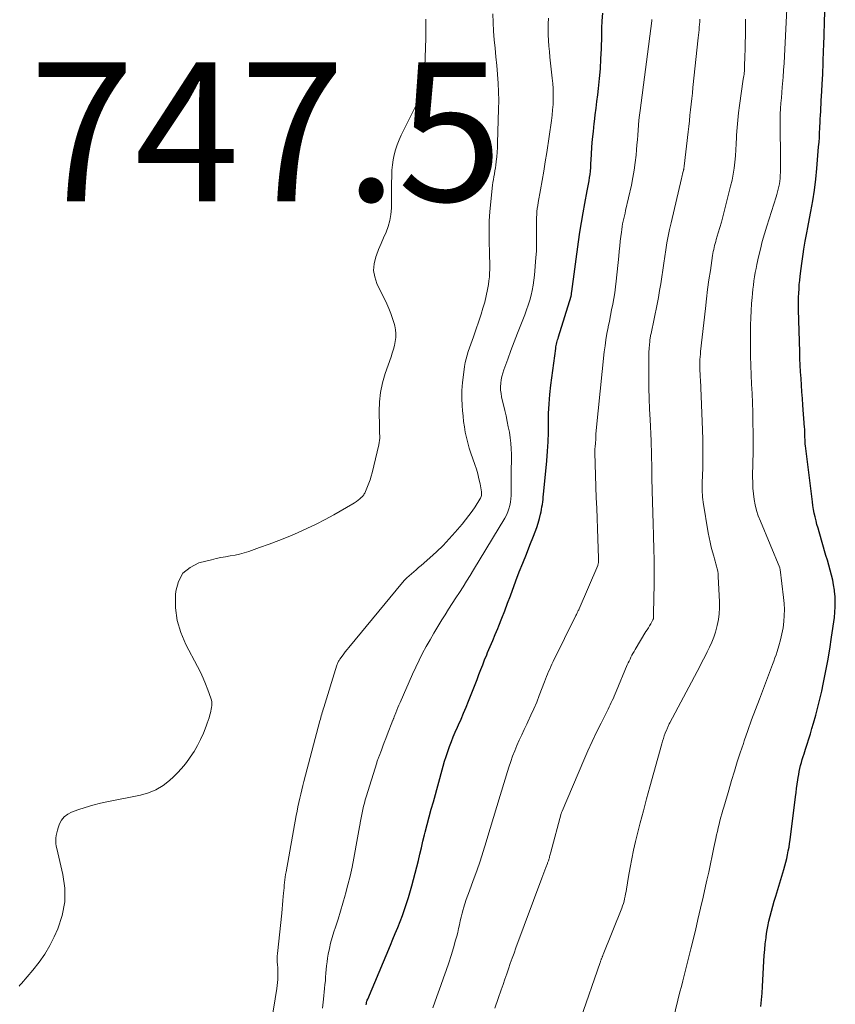
# Model space of a CAD drawing. Units: feet. Extents: x 2010000 to 2015014, y 580000 to 581242.
# Drawn here: x 2013960 to 2014078, y 580458 to 580600 of the extents above; entities that cross this region are included whole.
import ezdxf

# ---------------------------------------------------------------- set-up
doc = ezdxf.new("R2010")
doc.units = ezdxf.units.FT
doc.header["$LTSCALE"] = 100
doc.header["$MEASUREMENT"] = 0
for name, color, linetype, lineweight in [('CONTOUR INDEX', 32, 'Continuous', 25), ('CONTOUR INTERMEDIATE', 40, 'Continuous', 15), ('SPOT ELEVATION', 7, 'Continuous', 15)]:
    doc.layers.add(name, color=color, linetype=linetype, lineweight=lineweight)
doc.styles.add('slant', font='romans.shx', dxfattribs={"oblique": 14.999978})

msp = doc.modelspace()

# ---------------------------------------------------------------- linework, layer by layer
at = {"layer": 'CONTOUR INDEX', "flags": 128}
for points, elevation in [([(2014010.26, 580457.85), (2014010.29, 580458.01), (2014010.33, 580458.18), (2014010.37, 580458.34), (2014010.42, 580458.5), (2014010.48, 580458.66), (2014013.75, 580466.43), (2014014.11, 580467.28), (2014014.46, 580468.13), (2014014.8, 580468.98), (2014015.15, 580469.84), (2014015.48, 580470.7), (2014015.79, 580471.57), (2014016.07, 580472.44), (2014016.34, 580473.32), (2014016.82, 580474.96), (2014017.07, 580475.87), (2014017.32, 580476.78), (2014017.55, 580477.7), (2014017.78, 580478.62), (2014018, 580479.55), (2014018.22, 580480.47), (2014018.44, 580481.39), (2014018.67, 580482.31), (2014018.77, 580482.69), (2014019.05, 580483.79), (2014019.34, 580484.9), (2014019.64, 580486), (2014019.94, 580487.1), (2014021.35, 580492.2), (2014021.56, 580492.92), (2014021.78, 580493.63), (2014022.02, 580494.34), (2014022.27, 580495.05), (2014022.54, 580495.75), (2014022.81, 580496.44), (2014023.1, 580497.13), (2014023.4, 580497.82), (2014023.54, 580498.15), (2014023.92, 580499), (2014024.29, 580499.85), (2014024.64, 580500.7), (2014025, 580501.56), (2014025.39, 580502.54), (2014025.68, 580503.26), (2014025.96, 580503.97), (2014026.23, 580504.68), (2014026.49, 580505.4), (2014026.76, 580506.12), (2014027.04, 580506.83), (2014027.32, 580507.54), (2014027.62, 580508.25), (2014027.75, 580508.57), (2014028.12, 580509.44), (2014028.48, 580510.31), (2014028.85, 580511.18), (2014029.2, 580512.05), (2014029.36, 580512.45), (2014029.8, 580513.52), (2014030.22, 580514.6), (2014030.63, 580515.68), (2014031.04, 580516.76), (2014031.84, 580518.91), (2014032.32, 580520.2), (2014032.82, 580521.48), (2014033.33, 580522.76), (2014033.84, 580524.03), (2014034.38, 580525.33), (2014034.62, 580525.96), (2014034.84, 580526.59), (2014035.04, 580527.24), (2014035.21, 580527.89), (2014035.37, 580528.5), (2014035.45, 580528.85), (2014035.52, 580529.21), (2014035.58, 580529.56), (2014035.64, 580529.92), (2014035.69, 580530.27), (2014035.73, 580530.63), (2014035.77, 580530.99), (2014035.81, 580531.35), (2014036.28, 580536.21), (2014036.39, 580537.57), (2014036.47, 580538.93), (2014036.51, 580540.3), (2014036.52, 580541.66), (2014036.54, 580543.03), (2014036.6, 580544.39), (2014036.71, 580545.75), (2014036.86, 580547.11), (2014037.56, 580552.39), (2014037.59, 580552.6), (2014037.63, 580552.81), (2014037.67, 580553.02), (2014037.73, 580553.22), (2014037.79, 580553.43), (2014037.84, 580553.63), (2014037.9, 580553.83), (2014037.97, 580554.04), (2014039.77, 580559.93), (2014039.77, 580559.95), (2014039.78, 580559.97), (2014039.78, 580559.99), (2014039.79, 580560.01), (2014039.81, 580560.09), (2014039.81, 580560.11), (2014039.81, 580560.12), (2014039.82, 580560.14), (2014039.82, 580560.16), (2014039.83, 580560.29), (2014039.84, 580560.37), (2014039.85, 580560.45), (2014039.86, 580560.53), (2014039.87, 580560.61), (2014040.85, 580567.75), (2014041.05, 580569.13), (2014041.27, 580570.52), (2014041.51, 580571.9), (2014041.76, 580573.28), (2014042.11, 580575.08), (2014042.2, 580575.55), (2014042.29, 580576.03), (2014042.37, 580576.51), (2014042.44, 580576.99), (2014042.51, 580577.46), (2014042.56, 580577.94), (2014042.6, 580578.43), (2014042.64, 580578.91), (2014042.71, 580580.33), (2014042.78, 580581.44), (2014042.87, 580582.55), (2014042.98, 580583.66), (2014043.1, 580584.77), (2014043.13, 580585.04), (2014043.25, 580586.02), (2014043.37, 580586.99), (2014043.49, 580587.96), (2014043.61, 580588.93), (2014043.72, 580589.83), (2014043.88, 580591.26), (2014044, 580592.68), (2014044.08, 580594.11), (2014044.14, 580595.54), (2014044.18, 580597.42), (2014044.22, 580598.5), (2014044.27, 580599.58), (2014044.36, 580600.66)], 760), ([(2014067.08, 580457.58), (2014067.21, 580458.55), (2014067.3, 580459.51), (2014067.36, 580460.48), (2014067.54, 580464.12), (2014067.59, 580464.96), (2014067.66, 580465.8), (2014067.75, 580466.64), (2014067.85, 580467.48), (2014067.87, 580467.66), (2014067.98, 580468.4), (2014068.11, 580469.14), (2014068.27, 580469.88), (2014068.45, 580470.61), (2014068.64, 580471.34), (2014068.84, 580472.06), (2014069.04, 580472.79), (2014069.25, 580473.51), (2014070.4, 580477.35), (2014070.55, 580477.87), (2014070.7, 580478.4), (2014070.83, 580478.93), (2014070.95, 580479.46), (2014071.06, 580480), (2014071.16, 580480.53), (2014071.25, 580481.07), (2014071.32, 580481.61), (2014072.1, 580487.79), (2014072.18, 580488.4), (2014072.26, 580489.01), (2014072.35, 580489.62), (2014072.44, 580490.23), (2014072.49, 580490.58), (2014072.56, 580491.01), (2014072.64, 580491.45), (2014072.73, 580491.88), (2014072.83, 580492.31), (2014072.94, 580492.74), (2014073.06, 580493.17), (2014073.18, 580493.59), (2014073.32, 580494.01), (2014073.53, 580494.65), (2014073.78, 580495.39), (2014074.01, 580496.13), (2014074.24, 580496.87), (2014074.46, 580497.62), (2014074.7, 580498.41), (2014075.02, 580499.56), (2014075.33, 580500.71), (2014075.61, 580501.87), (2014075.87, 580503.04), (2014076.09, 580504.05), (2014076.43, 580505.72), (2014076.74, 580507.4), (2014077.03, 580509.09), (2014077.29, 580510.78), (2014077.69, 580513.62), (2014077.78, 580514.41), (2014077.83, 580515.19), (2014077.82, 580515.97), (2014077.79, 580516.76), (2014077.78, 580516.86), (2014077.7, 580517.59), (2014077.59, 580518.32), (2014077.45, 580519.03), (2014077.28, 580519.75), (2014077.08, 580520.46), (2014076.89, 580521.17), (2014076.69, 580521.87), (2014076.48, 580522.58), (2014075.5, 580525.95), (2014075.34, 580526.49), (2014075.19, 580527.02), (2014075.05, 580527.56), (2014074.92, 580528.11), (2014074.8, 580528.65), (2014074.69, 580529.2), (2014074.6, 580529.75), (2014074.52, 580530.3), (2014073.54, 580538.35), (2014073.51, 580538.58), (2014073.49, 580538.81), (2014073.48, 580539.04), (2014073.47, 580539.27), (2014073.47, 580539.31), (2014073.46, 580539.52), (2014073.45, 580539.74), (2014073.45, 580539.95), (2014073.44, 580540.16), (2014073.44, 580540.38), (2014073.43, 580540.59), (2014073.42, 580540.81), (2014073.4, 580541.02), (2014073.16, 580544.22), (2014073.09, 580545.18), (2014073.02, 580546.14), (2014072.96, 580547.09), (2014072.89, 580548.05), (2014072.83, 580549.01), (2014072.78, 580549.97), (2014072.74, 580550.93), (2014072.71, 580551.89), (2014072.53, 580557.94), (2014072.52, 580558.55), (2014072.52, 580559.15), (2014072.54, 580559.76), (2014072.56, 580560.37), (2014072.6, 580560.98), (2014072.64, 580561.59), (2014072.7, 580562.19), (2014072.77, 580562.8), (2014072.9, 580563.9), (2014072.99, 580564.6), (2014073.08, 580565.29), (2014073.18, 580565.99), (2014073.29, 580566.68), (2014073.44, 580567.57), (2014073.48, 580567.82), (2014073.52, 580568.07), (2014073.57, 580568.32), (2014073.63, 580568.56), (2014073.68, 580568.81), (2014073.73, 580569.05), (2014073.78, 580569.3), (2014073.83, 580569.55), (2014074.32, 580572.12), (2014074.59, 580573.66), (2014074.82, 580575.2), (2014075.01, 580576.75), (2014075.17, 580578.31), (2014075.43, 580581.45), (2014075.48, 580582.11), (2014075.53, 580582.78), (2014075.57, 580583.44), (2014075.61, 580584.1), (2014075.62, 580584.35), (2014075.64, 580584.89), (2014075.67, 580585.43), (2014075.7, 580585.97), (2014075.73, 580586.51), (2014075.76, 580587.05), (2014075.78, 580587.59), (2014075.81, 580588.13), (2014075.84, 580588.67), (2014075.98, 580591.24), (2014076.01, 580591.83), (2014076.04, 580592.42), (2014076.06, 580593.02), (2014076.08, 580593.61), (2014076.1, 580594.2), (2014076.12, 580594.79), (2014076.14, 580595.38), (2014076.16, 580595.97), (2014076.33, 580600.95)], 780)]:
    msp.add_lwpolyline(points, dxfattribs=dict(at, elevation=elevation))
at = {"layer": 'CONTOUR INTERMEDIATE', "flags": 128}
for points, elevation in [([(2014053.32, 580450.94), (2014055.46, 580459.73), (2014055.66, 580460.5), (2014055.85, 580461.27), (2014056.05, 580462.05), (2014056.25, 580462.82), (2014056.46, 580463.59), (2014056.66, 580464.36), (2014056.85, 580465.13), (2014057.04, 580465.91), (2014057.68, 580468.55), (2014058.05, 580470.15), (2014058.42, 580471.74), (2014058.79, 580473.34), (2014059.14, 580474.93), (2014059.33, 580475.78), (2014059.59, 580476.96), (2014059.84, 580478.13), (2014060.1, 580479.3), (2014060.35, 580480.48), (2014060.63, 580481.8), (2014060.74, 580482.31), (2014060.86, 580482.82), (2014060.97, 580483.33), (2014061.09, 580483.84), (2014061.22, 580484.35), (2014061.35, 580484.85), (2014061.49, 580485.36), (2014061.63, 580485.86), (2014061.72, 580486.15), (2014061.9, 580486.8), (2014062.09, 580487.45), (2014062.28, 580488.1), (2014062.47, 580488.75), (2014062.88, 580490.14), (2014063.29, 580491.48), (2014063.71, 580492.82), (2014064.14, 580494.15), (2014064.59, 580495.47), (2014064.72, 580495.85), (2014065.25, 580497.37), (2014065.78, 580498.88), (2014066.34, 580500.38), (2014066.9, 580501.88), (2014068.8, 580506.88), (2014068.97, 580507.34), (2014069.13, 580507.8), (2014069.29, 580508.27), (2014069.44, 580508.74), (2014069.7, 580509.57), (2014069.94, 580510.42), (2014070.14, 580511.28), (2014070.3, 580512.16), (2014070.41, 580513.03), (2014070.42, 580513.07), (2014070.48, 580513.94), (2014070.5, 580514.8), (2014070.47, 580515.66), (2014070.39, 580516.53), (2014069.91, 580520.55), (2014069.9, 580520.61), (2014069.86, 580520.71), (2014069.85, 580520.73), (2014069.84, 580520.75), (2014069.84, 580520.76), (2014069.83, 580520.78), (2014067.03, 580527.51), (2014066.74, 580528.28), (2014066.49, 580529.05), (2014066.3, 580529.85), (2014066.14, 580530.65), (2014066.03, 580531.46), (2014065.96, 580532.28), (2014065.93, 580533.09), (2014065.92, 580533.91), (2014065.97, 580535.94), (2014066, 580537.37), (2014066.01, 580538.81), (2014066, 580540.24), (2014065.97, 580541.68), (2014065.97, 580541.86), (2014065.93, 580543.2), (2014065.88, 580544.55), (2014065.83, 580545.89), (2014065.76, 580547.24), (2014065.7, 580548.58), (2014065.66, 580549.92), (2014065.63, 580551.27), (2014065.61, 580552.61), (2014065.61, 580554.71), (2014065.62, 580555.75), (2014065.64, 580556.79), (2014065.7, 580557.82), (2014065.77, 580558.86), (2014065.84, 580559.72), (2014065.89, 580560.32), (2014065.95, 580560.92), (2014066.03, 580561.52), (2014066.11, 580562.12), (2014066.2, 580562.72), (2014066.3, 580563.31), (2014066.41, 580563.9), (2014066.53, 580564.49), (2014066.77, 580565.56), (2014067.03, 580566.67), (2014067.31, 580567.78), (2014067.62, 580568.89), (2014067.95, 580569.98), (2014069.3, 580574.21), (2014069.41, 580574.58), (2014069.52, 580574.95), (2014069.61, 580575.33), (2014069.7, 580575.71), (2014069.78, 580576.1), (2014069.84, 580576.48), (2014069.88, 580576.87), (2014069.9, 580577.26), (2014069.92, 580577.82), (2014069.94, 580578.5), (2014069.95, 580579.17), (2014069.95, 580579.84), (2014069.94, 580580.52), (2014069.87, 580583.84), (2014069.87, 580584.61), (2014069.87, 580585.38), (2014069.9, 580586.15), (2014069.95, 580586.93), (2014070, 580587.7), (2014070.06, 580588.47), (2014070.12, 580589.24), (2014070.19, 580590.01), (2014070.23, 580590.48), (2014070.31, 580591.48), (2014070.38, 580592.49), (2014070.45, 580593.5), (2014070.5, 580594.5), (2014070.99, 580604.27)], 776), ([(2013996.64, 580455.42), (2013997.38, 580460.2), (2013997.44, 580460.63), (2013997.49, 580461.06), (2013997.52, 580461.49), (2013997.54, 580461.92), (2013997.54, 580461.95), (2013997.55, 580462.36), (2013997.54, 580462.78), (2013997.52, 580463.19), (2013997.48, 580463.6), (2013997.45, 580464.01), (2013997.44, 580464.42), (2013997.46, 580464.83), (2013997.49, 580465.25), (2013998.1, 580471.04), (2013998.16, 580471.65), (2013998.22, 580472.25), (2013998.28, 580472.86), (2013998.33, 580473.46), (2013998.37, 580473.9), (2013998.4, 580474.29), (2013998.43, 580474.68), (2013998.47, 580475.06), (2013998.51, 580475.45), (2013998.55, 580475.83), (2013998.6, 580476.22), (2013998.66, 580476.6), (2013998.72, 580476.98), (2014000.18, 580485.13), (2014000.3, 580485.74), (2014000.42, 580486.36), (2014000.55, 580486.98), (2014000.69, 580487.59), (2014000.83, 580488.2), (2014000.98, 580488.81), (2014001.13, 580489.42), (2014001.29, 580490.03), (2014003.59, 580498.73), (2014003.66, 580498.97), (2014003.72, 580499.22), (2014003.79, 580499.46), (2014003.86, 580499.71), (2014003.94, 580499.95), (2014004.01, 580500.2), (2014004.08, 580500.44), (2014004.16, 580500.68), (2014006.04, 580506.76), (2014006.08, 580506.88), (2014006.13, 580506.99), (2014006.18, 580507.1), (2014006.23, 580507.22), (2014006.29, 580507.32), (2014006.35, 580507.43), (2014006.41, 580507.53), (2014006.48, 580507.63), (2014006.8, 580508.07), (2014007.03, 580508.39), (2014007.26, 580508.7), (2014007.51, 580509.01), (2014007.75, 580509.32), (2014015.5, 580518.68), (2014015.8, 580519.02), (2014016.11, 580519.34), (2014016.43, 580519.65), (2014016.78, 580519.94), (2014017.13, 580520.23), (2014017.47, 580520.52), (2014017.82, 580520.81), (2014018.16, 580521.11), (2014019.44, 580522.23), (2014020.4, 580523.11), (2014021.33, 580524.02), (2014022.23, 580524.96), (2014023.09, 580525.94), (2014024.08, 580527.08), (2014024.57, 580527.69), (2014025.06, 580528.31), (2014025.51, 580528.94), (2014025.95, 580529.59), (2014026.65, 580530.68), (2014026.72, 580530.8), (2014026.78, 580530.93), (2014026.82, 580531.06), (2014026.86, 580531.19), (2014026.88, 580531.33), (2014026.89, 580531.47), (2014026.88, 580531.61), (2014026.86, 580531.74), (2014026.66, 580532.89), (2014026.51, 580533.6), (2014026.34, 580534.31), (2014026.14, 580535), (2014025.92, 580535.69), (2014025.35, 580537.29), (2014025.11, 580538.04), (2014024.89, 580538.79), (2014024.7, 580539.55), (2014024.54, 580540.32), (2014024.41, 580541.09), (2014024.29, 580541.87), (2014024.21, 580542.65), (2014024.14, 580543.43), (2014024.09, 580544.11), (2014024.06, 580545.23), (2014024.06, 580546.34), (2014024.14, 580547.46), (2014024.26, 580548.57), (2014024.43, 580549.8), (2014024.53, 580550.35), (2014024.64, 580550.89), (2014024.79, 580551.43), (2014024.96, 580551.96), (2014025.15, 580552.49), (2014025.34, 580553.02), (2014025.52, 580553.55), (2014025.7, 580554.08), (2014026.8, 580557.32), (2014027.08, 580558.19), (2014027.33, 580559.07), (2014027.54, 580559.97), (2014027.72, 580560.86), (2014027.86, 580561.58), (2014027.94, 580562.13), (2014028.01, 580562.68), (2014028.04, 580563.23), (2014028.05, 580563.78), (2014028.05, 580564.34), (2014028.05, 580564.89), (2014028.04, 580565.44), (2014028.02, 580566), (2014027.97, 580567.95), (2014027.96, 580569.34), (2014027.99, 580570.74), (2014028.08, 580572.13), (2014028.2, 580573.52), (2014028.41, 580575.47), (2014028.46, 580575.89), (2014028.52, 580576.3), (2014028.59, 580576.72), (2014028.66, 580577.13), (2014028.74, 580577.55), (2014028.81, 580577.96), (2014028.87, 580578.38), (2014028.92, 580578.8), (2014028.98, 580579.31), (2014029.06, 580579.98), (2014029.12, 580580.65), (2014029.16, 580581.32), (2014029.19, 580582), (2014029.34, 580586.86), (2014029.35, 580588.11), (2014029.33, 580589.37), (2014029.27, 580590.62), (2014029.18, 580591.87), (2014029.18, 580591.9), (2014029.06, 580593.14), (2014028.95, 580594.38), (2014028.83, 580595.62), (2014028.71, 580596.86), (2014028.62, 580598.1), (2014028.54, 580599.34), (2014028.51, 580600.58)], 752), ([(2013960.27, 580460.54), (2013960.39, 580460.66), (2013960.51, 580460.8), (2013960.62, 580460.93), (2013962.27, 580462.84), (2013963.16, 580463.96), (2013963.97, 580465.12), (2013964.69, 580466.36), (2013965.33, 580467.63), (2013965.86, 580468.8), (2013966.5, 580470.72), (2013966.88, 580472.66), (2013966.86, 580474.63), (2013966.59, 580476.63), (2013965.69, 580480.34), (2013965.62, 580480.71), (2013965.57, 580481.09), (2013965.56, 580481.47), (2013965.58, 580481.85), (2013965.63, 580482.24), (2013965.7, 580482.61), (2013965.79, 580482.98), (2013965.91, 580483.35), (2013966.11, 580483.89), (2013966.4, 580484.46), (2013966.78, 580484.94), (2013967.27, 580485.32), (2013967.84, 580485.61), (2013968.73, 580485.92), (2013969.81, 580486.27), (2013970.91, 580486.6), (2013972.01, 580486.87), (2013973.13, 580487.12), (2013977.74, 580488.03), (2013978.9, 580488.36), (2013979.99, 580488.8), (2013981, 580489.42), (2013981.95, 580490.16), (2013982.49, 580490.67), (2013983.1, 580491.27), (2013983.68, 580491.89), (2013984.22, 580492.54), (2013984.74, 580493.22), (2013984.93, 580493.5), (2013985.47, 580494.32), (2013985.97, 580495.17), (2013986.41, 580496.04), (2013986.81, 580496.95), (2013987.23, 580498), (2013987.38, 580498.4), (2013987.52, 580498.79), (2013987.64, 580499.19), (2013987.75, 580499.6), (2013987.83, 580499.89), (2013987.89, 580500.15), (2013987.94, 580500.41), (2013987.99, 580500.68), (2013988.02, 580500.95), (2013988.04, 580501.22), (2013988.02, 580501.48), (2013987.97, 580501.74), (2013987.9, 580502), (2013987.47, 580503.22), (2013987.14, 580504.07), (2013986.79, 580504.91), (2013986.4, 580505.74), (2013985.99, 580506.56), (2013984.3, 580509.76), (2013983.58, 580511.47), (2013983.05, 580513.22), (2013982.82, 580515.03), (2013982.79, 580516.89), (2013982.83, 580517.43), (2013983.21, 580518.82), (2013983.85, 580520), (2013984.89, 580520.85), (2013986.18, 580521.49), (2013987.99, 580521.96), (2013988.66, 580522.12), (2013989.33, 580522.27), (2013990.01, 580522.39), (2013990.69, 580522.5), (2013991.37, 580522.61), (2013992.04, 580522.75), (2013992.7, 580522.93), (2013993.36, 580523.14), (2013994.92, 580523.7), (2013996.3, 580524.2), (2013997.67, 580524.72), (2013999.03, 580525.26), (2014000.38, 580525.83), (2014001.72, 580526.43), (2014003.04, 580527.06), (2014004.34, 580527.73), (2014005.62, 580528.44), (2014008.35, 580530.01), (2014008.6, 580530.17), (2014008.85, 580530.33), (2014009.09, 580530.52), (2014009.33, 580530.71), (2014009.59, 580530.95), (2014009.68, 580531.03), (2014009.77, 580531.12), (2014009.85, 580531.22), (2014009.92, 580531.32), (2014009.99, 580531.43), (2014010.05, 580531.54), (2014010.11, 580531.65), (2014010.16, 580531.76), (2014010.47, 580532.5), (2014010.66, 580532.99), (2014010.83, 580533.48), (2014010.98, 580533.99), (2014011.12, 580534.49), (2014012.09, 580538.49), (2014012.15, 580538.82), (2014012.2, 580539.15), (2014012.22, 580539.48), (2014012.22, 580539.82), (2014012.2, 580540.15), (2014012.19, 580540.49), (2014012.18, 580540.82), (2014012.18, 580541.16), (2014012.14, 580543.29), (2014012.19, 580544.69), (2014012.34, 580546.06), (2014012.62, 580547.42), (2014013.01, 580548.76), (2014013.84, 580551.17), (2014014.02, 580551.72), (2014014.18, 580552.27), (2014014.32, 580552.83), (2014014.44, 580553.39), (2014014.51, 580553.95), (2014014.53, 580554.52), (2014014.48, 580555.08), (2014014.37, 580555.63), (2014014.28, 580555.99), (2014014.06, 580556.71), (2014013.82, 580557.43), (2014013.54, 580558.13), (2014013.23, 580558.82), (2014011.82, 580561.75), (2014011.5, 580562.69), (2014011.34, 580563.63), (2014011.42, 580564.59), (2014011.64, 580565.56), (2014011.74, 580565.81), (2014012.06, 580566.65), (2014012.4, 580567.48), (2014012.76, 580568.31), (2014013.12, 580569.13), (2014013.44, 580569.97), (2014013.69, 580570.81), (2014013.82, 580571.69), (2014013.89, 580572.58), (2014013.9, 580574.61), (2014013.91, 580575.44), (2014013.93, 580576.27), (2014013.95, 580577.1), (2014013.98, 580577.93), (2014013.98, 580578.08), (2014014.04, 580578.83), (2014014.14, 580579.57), (2014014.3, 580580.3), (2014014.5, 580581.02), (2014014.74, 580581.73), (2014015.01, 580582.43), (2014015.31, 580583.12), (2014015.63, 580583.8), (2014017.5, 580587.53), (2014017.74, 580588.03), (2014017.95, 580588.54), (2014018.15, 580589.06), (2014018.32, 580589.59), (2014018.46, 580590.12), (2014018.57, 580590.66), (2014018.64, 580591.2), (2014018.68, 580591.76), (2014018.77, 580594.31), (2014018.81, 580595.69), (2014018.84, 580597.07), (2014018.85, 580598.45), (2014018.86, 580599.83)], 748), ([(2014003.97, 580457.35), (2014004.12, 580458.66), (2014004.28, 580460.21), (2014004.33, 580460.76), (2014004.38, 580461.3), (2014004.42, 580461.84), (2014004.46, 580462.39), (2014004.5, 580462.93), (2014004.56, 580463.47), (2014004.63, 580464.01), (2014004.71, 580464.55), (2014004.8, 580465.12), (2014004.96, 580465.93), (2014005.14, 580466.74), (2014005.36, 580467.54), (2014005.6, 580468.33), (2014005.84, 580469.03), (2014006.21, 580470.17), (2014006.57, 580471.32), (2014006.91, 580472.47), (2014007.24, 580473.62), (2014007.3, 580473.83), (2014007.64, 580475.1), (2014007.95, 580476.37), (2014008.23, 580477.65), (2014008.48, 580478.94), (2014009.02, 580481.91), (2014009.11, 580482.43), (2014009.2, 580482.95), (2014009.29, 580483.47), (2014009.38, 580483.98), (2014009.4, 580484.07), (2014009.48, 580484.55), (2014009.58, 580485.02), (2014009.67, 580485.49), (2014009.78, 580485.96), (2014009.89, 580486.43), (2014010.01, 580486.89), (2014010.14, 580487.35), (2014010.28, 580487.82), (2014011.78, 580492.69), (2014011.82, 580492.81), (2014011.86, 580492.94), (2014011.9, 580493.06), (2014011.94, 580493.18), (2014011.98, 580493.3), (2014012.03, 580493.42), (2014012.07, 580493.54), (2014012.12, 580493.67), (2014012.45, 580494.53), (2014012.66, 580495.08), (2014012.87, 580495.63), (2014013.08, 580496.18), (2014013.29, 580496.73), (2014014.11, 580498.83), (2014014.13, 580498.89), (2014014.15, 580498.95), (2014014.18, 580499.01), (2014014.2, 580499.07), (2014014.23, 580499.13), (2014014.25, 580499.19), (2014014.27, 580499.25), (2014014.3, 580499.31), (2014014.54, 580499.92), (2014014.68, 580500.28), (2014014.83, 580500.65), (2014014.98, 580501.01), (2014015.14, 580501.37), (2014016.93, 580505.47), (2014017.39, 580506.48), (2014017.87, 580507.48), (2014018.38, 580508.47), (2014018.91, 580509.45), (2014019.46, 580510.42), (2014020.02, 580511.38), (2014020.59, 580512.33), (2014021.17, 580513.29), (2014021.62, 580514.01), (2014022.12, 580514.83), (2014022.64, 580515.64), (2014023.16, 580516.44), (2014023.68, 580517.25), (2014024.21, 580518.05), (2014024.73, 580518.86), (2014025.23, 580519.67), (2014025.73, 580520.49), (2014030.23, 580527.96), (2014030.46, 580528.39), (2014030.66, 580528.84), (2014030.81, 580529.3), (2014030.94, 580529.77), (2014031.03, 580530.25), (2014031.09, 580530.74), (2014031.13, 580531.22), (2014031.15, 580531.72), (2014031.15, 580533.3), (2014031.16, 580534.21), (2014031.16, 580535.12), (2014031.17, 580536.03), (2014031.17, 580536.93), (2014031.17, 580537.16), (2014031.15, 580537.95), (2014031.1, 580538.75), (2014031.01, 580539.53), (2014030.88, 580540.32), (2014030.73, 580541.1), (2014030.57, 580541.88), (2014030.4, 580542.66), (2014030.22, 580543.43), (2014029.77, 580545.41), (2014029.68, 580545.9), (2014029.62, 580546.38), (2014029.62, 580546.87), (2014029.64, 580547.37), (2014029.71, 580547.86), (2014029.8, 580548.34), (2014029.93, 580548.82), (2014030.08, 580549.29), (2014030.66, 580550.85), (2014031.12, 580552.09), (2014031.58, 580553.33), (2014032.06, 580554.57), (2014032.53, 580555.81), (2014033.09, 580557.24), (2014033.35, 580557.93), (2014033.59, 580558.63), (2014033.81, 580559.33), (2014034.01, 580560.04), (2014034.18, 580560.75), (2014034.32, 580561.48), (2014034.43, 580562.2), (2014034.51, 580562.93), (2014034.71, 580565.49), (2014034.77, 580566.38), (2014034.8, 580567.27), (2014034.81, 580568.16), (2014034.8, 580569.05), (2014034.78, 580569.96), (2014034.78, 580570.4), (2014034.78, 580570.83), (2014034.8, 580571.26), (2014034.82, 580571.7), (2014034.86, 580572.13), (2014034.91, 580572.56), (2014034.97, 580572.99), (2014035.04, 580573.42), (2014035.38, 580575.24), (2014035.61, 580576.59), (2014035.84, 580577.93), (2014036.05, 580579.27), (2014036.26, 580580.62), (2014036.94, 580585.23), (2014037.03, 580585.99), (2014037.11, 580586.75), (2014037.17, 580587.52), (2014037.2, 580588.28), (2014037.21, 580589.05), (2014037.19, 580589.81), (2014037.14, 580590.57), (2014037.07, 580591.33), (2014036.73, 580594.35), (2014036.65, 580595.15), (2014036.58, 580595.95), (2014036.53, 580596.75), (2014036.48, 580597.56), (2014036.47, 580598.36), (2014036.47, 580599.16), (2014036.51, 580599.96)], 756), ([(2014019.87, 580457.4), (2014020.44, 580459.02), (2014021.02, 580460.63), (2014021.41, 580461.71), (2014021.79, 580462.79), (2014022.16, 580463.87), (2014022.5, 580464.96), (2014022.83, 580466.05), (2014023.15, 580467.16), (2014023.3, 580467.71), (2014023.44, 580468.25), (2014023.57, 580468.81), (2014023.69, 580469.36), (2014023.81, 580469.92), (2014023.94, 580470.47), (2014024.08, 580471.02), (2014024.23, 580471.56), (2014024.28, 580471.75), (2014024.48, 580472.38), (2014024.68, 580473.02), (2014024.9, 580473.64), (2014025.12, 580474.27), (2014025.68, 580475.76), (2014026.18, 580477.14), (2014026.66, 580478.52), (2014027.11, 580479.91), (2014027.54, 580481.3), (2014027.65, 580481.66), (2014028.12, 580483.24), (2014028.59, 580484.82), (2014029.07, 580486.39), (2014029.56, 580487.97), (2014030.82, 580492.09), (2014031.08, 580492.88), (2014031.36, 580493.67), (2014031.66, 580494.44), (2014031.98, 580495.21), (2014032.32, 580495.98), (2014032.67, 580496.74), (2014033.02, 580497.49), (2014033.38, 580498.25), (2014033.56, 580498.6), (2014033.99, 580499.54), (2014034.42, 580500.48), (2014034.82, 580501.43), (2014035.2, 580502.39), (2014035.96, 580504.38), (2014036.1, 580504.75), (2014036.25, 580505.11), (2014036.39, 580505.48), (2014036.54, 580505.84), (2014036.7, 580506.21), (2014036.85, 580506.57), (2014037.02, 580506.92), (2014037.19, 580507.28), (2014040.48, 580513.94), (2014040.54, 580514.05), (2014040.6, 580514.17), (2014040.65, 580514.28), (2014040.71, 580514.4), (2014040.76, 580514.51), (2014040.81, 580514.63), (2014040.87, 580514.75), (2014040.92, 580514.86), (2014043.61, 580521.13), (2014043.64, 580521.22), (2014043.67, 580521.3), (2014043.69, 580521.39), (2014043.71, 580521.49), (2014043.71, 580521.5), (2014043.72, 580521.59), (2014043.73, 580521.67), (2014043.74, 580521.75), (2014043.74, 580521.84), (2014043.74, 580521.92), (2014043.74, 580522), (2014043.73, 580522.08), (2014043.73, 580522.17), (2014043.63, 580524.96), (2014043.57, 580526.43), (2014043.52, 580527.91), (2014043.47, 580529.39), (2014043.41, 580530.86), (2014043.18, 580537.34), (2014043.18, 580537.55), (2014043.19, 580537.75), (2014043.2, 580537.96), (2014043.22, 580538.16), (2014043.24, 580538.29), (2014043.26, 580538.43), (2014043.27, 580538.57), (2014043.29, 580538.72), (2014043.3, 580538.86), (2014043.31, 580538.96), (2014043.32, 580539.06), (2014043.32, 580539.15), (2014043.33, 580539.25), (2014043.33, 580539.34), (2014043.33, 580539.44), (2014043.33, 580539.53), (2014043.33, 580539.63), (2014043.34, 580539.72), (2014043.34, 580539.88), (2014043.35, 580540.05), (2014043.36, 580540.22), (2014043.38, 580540.39), (2014043.4, 580540.56), (2014044.56, 580551.88), (2014044.67, 580552.77), (2014044.79, 580553.65), (2014044.94, 580554.52), (2014045.1, 580555.4), (2014045.12, 580555.51), (2014045.29, 580556.33), (2014045.45, 580557.14), (2014045.61, 580557.96), (2014045.78, 580558.78), (2014045.93, 580559.6), (2014046.06, 580560.42), (2014046.18, 580561.25), (2014046.27, 580562.08), (2014046.63, 580565.7), (2014046.71, 580566.41), (2014046.78, 580567.11), (2014046.86, 580567.82), (2014046.94, 580568.52), (2014047.02, 580569.15), (2014047.07, 580569.54), (2014047.13, 580569.93), (2014047.2, 580570.32), (2014047.28, 580570.71), (2014047.36, 580571.09), (2014047.45, 580571.48), (2014047.54, 580571.86), (2014047.62, 580572.25), (2014048.46, 580575.92), (2014048.68, 580576.99), (2014048.87, 580578.07), (2014049.02, 580579.15), (2014049.14, 580580.24), (2014049.2, 580581.01), (2014049.26, 580581.71), (2014049.32, 580582.42), (2014049.37, 580583.13), (2014049.42, 580583.84), (2014049.48, 580584.55), (2014049.54, 580585.26), (2014049.62, 580585.97), (2014049.7, 580586.67), (2014051.38, 580599.58), (2014051.39, 580599.63), (2014051.39, 580599.69), (2014051.4, 580599.75)], 764), ([(2014028.8, 580457.35), (2014029.29, 580458.74), (2014029.72, 580460.01), (2014029.98, 580460.77), (2014030.24, 580461.52), (2014030.5, 580462.28), (2014030.76, 580463.03), (2014031.02, 580463.79), (2014031.29, 580464.54), (2014031.56, 580465.29), (2014031.83, 580466.04), (2014035.56, 580476.06), (2014035.7, 580476.45), (2014035.85, 580476.84), (2014036, 580477.22), (2014036.15, 580477.61), (2014036.37, 580478.19), (2014036.4, 580478.29), (2014036.44, 580478.39), (2014036.48, 580478.49), (2014036.52, 580478.6), (2014036.55, 580478.7), (2014036.58, 580478.8), (2014036.62, 580478.91), (2014036.65, 580479.01), (2014036.68, 580479.15), (2014036.73, 580479.33), (2014036.78, 580479.5), (2014036.83, 580479.68), (2014036.87, 580479.85), (2014038.35, 580485.38), (2014038.38, 580485.47), (2014038.4, 580485.56), (2014038.43, 580485.64), (2014038.47, 580485.73), (2014041.6, 580493.08), (2014042.2, 580494.43), (2014042.8, 580495.77), (2014043.44, 580497.1), (2014044.09, 580498.42), (2014045.11, 580500.43), (2014045.26, 580500.74), (2014045.41, 580501.06), (2014045.56, 580501.37), (2014045.71, 580501.68), (2014045.86, 580502), (2014046, 580502.32), (2014046.14, 580502.64), (2014046.27, 580502.96), (2014047.87, 580506.79), (2014048, 580507.08), (2014048.12, 580507.36), (2014048.26, 580507.64), (2014048.4, 580507.92), (2014048.54, 580508.19), (2014048.69, 580508.46), (2014048.84, 580508.73), (2014049, 580509), (2014050.56, 580511.59), (2014050.73, 580511.87), (2014050.9, 580512.16), (2014051.07, 580512.44), (2014051.24, 580512.73), (2014051.55, 580513.27), (2014051.56, 580513.29), (2014051.57, 580513.31), (2014051.58, 580513.33), (2014051.59, 580513.34), (2014051.61, 580513.42), (2014051.61, 580513.44), (2014051.62, 580513.46), (2014051.62, 580513.49), (2014051.62, 580513.51), (2014051.63, 580513.73), (2014051.63, 580513.87), (2014051.63, 580514), (2014051.64, 580514.14), (2014051.64, 580514.27), (2014051.72, 580518.41), (2014051.74, 580520.13), (2014051.74, 580521.84), (2014051.71, 580523.56), (2014051.66, 580525.27), (2014051.65, 580525.51), (2014051.59, 580527.1), (2014051.54, 580528.7), (2014051.5, 580530.3), (2014051.46, 580531.9), (2014051.41, 580533.77), (2014051.4, 580534.43), (2014051.39, 580535.1), (2014051.38, 580535.76), (2014051.37, 580536.43), (2014051.35, 580537.09), (2014051.34, 580537.75), (2014051.31, 580538.42), (2014051.29, 580539.08), (2014051.14, 580542.15), (2014051.08, 580543.66), (2014051.03, 580545.17), (2014050.99, 580546.68), (2014050.97, 580548.19), (2014050.95, 580549.97), (2014050.95, 580550.59), (2014050.97, 580551.2), (2014050.99, 580551.82), (2014051.03, 580552.44), (2014051.1, 580553.38), (2014051.12, 580553.53), (2014051.13, 580553.67), (2014051.15, 580553.82), (2014051.18, 580553.97), (2014051.21, 580554.12), (2014051.23, 580554.26), (2014051.26, 580554.41), (2014051.29, 580554.55), (2014052.15, 580558.77), (2014052.34, 580559.74), (2014052.52, 580560.72), (2014052.68, 580561.7), (2014052.83, 580562.69), (2014052.97, 580563.68), (2014053.11, 580564.66), (2014053.26, 580565.64), (2014053.42, 580566.61), (2014053.58, 580567.59), (2014053.77, 580568.56), (2014053.97, 580569.53), (2014054.18, 580570.49), (2014055.68, 580576.85), (2014055.73, 580577.07), (2014055.78, 580577.29), (2014055.83, 580577.51), (2014055.89, 580577.74), (2014055.96, 580578.03), (2014055.97, 580578.11), (2014055.99, 580578.18), (2014056, 580578.26), (2014056.02, 580578.33), (2014056.03, 580578.4), (2014056.04, 580578.48), (2014056.05, 580578.55), (2014056.06, 580578.63), (2014056.63, 580583.59), (2014056.72, 580584.38), (2014056.81, 580585.18), (2014056.9, 580585.98), (2014056.99, 580586.78), (2014057.07, 580587.58), (2014057.16, 580588.37), (2014057.24, 580589.17), (2014057.33, 580589.97), (2014058.08, 580597.11), (2014058.12, 580597.5), (2014058.16, 580597.89), (2014058.2, 580598.27), (2014058.24, 580598.66), (2014058.28, 580599.05), (2014058.31, 580599.44), (2014058.34, 580599.83)], 768), ([(2014041.14, 580455.77), (2014043.95, 580463.91), (2014043.99, 580464.02), (2014044.02, 580464.13), (2014044.06, 580464.24), (2014044.11, 580464.34), (2014044.12, 580464.39), (2014044.16, 580464.47), (2014044.19, 580464.56), (2014044.23, 580464.64), (2014044.26, 580464.73), (2014044.3, 580464.82), (2014044.33, 580464.9), (2014044.37, 580464.99), (2014044.41, 580465.08), (2014047.06, 580471.76), (2014047.19, 580472.1), (2014047.3, 580472.43), (2014047.4, 580472.77), (2014047.48, 580473.12), (2014047.56, 580473.47), (2014047.63, 580473.81), (2014047.7, 580474.16), (2014047.75, 580474.51), (2014048.04, 580476.34), (2014048.26, 580477.6), (2014048.5, 580478.85), (2014048.77, 580480.1), (2014049.06, 580481.34), (2014049.3, 580482.34), (2014049.74, 580484.07), (2014050.18, 580485.8), (2014050.64, 580487.53), (2014051.12, 580489.26), (2014052.83, 580495.43), (2014052.94, 580495.82), (2014053.07, 580496.2), (2014053.2, 580496.59), (2014053.34, 580496.97), (2014053.54, 580497.48), (2014053.59, 580497.61), (2014053.64, 580497.73), (2014053.69, 580497.85), (2014053.75, 580497.97), (2014053.8, 580498.09), (2014053.86, 580498.21), (2014053.92, 580498.33), (2014053.99, 580498.44), (2014058.3, 580506.59), (2014058.66, 580507.28), (2014059.02, 580507.97), (2014059.37, 580508.67), (2014059.71, 580509.37), (2014060.04, 580510.08), (2014060.33, 580510.79), (2014060.57, 580511.53), (2014060.78, 580512.28), (2014060.83, 580512.46), (2014061, 580513.32), (2014061.12, 580514.17), (2014061.17, 580515.04), (2014061.16, 580515.91), (2014060.97, 580519.54), (2014060.94, 580519.92), (2014060.89, 580520.29), (2014060.82, 580520.65), (2014060.74, 580521.02), (2014060.64, 580521.38), (2014060.54, 580521.74), (2014060.43, 580522.1), (2014060.33, 580522.46), (2014060.15, 580523.1), (2014059.97, 580523.78), (2014059.8, 580524.47), (2014059.66, 580525.16), (2014059.53, 580525.85), (2014058.81, 580530.26), (2014058.76, 580530.61), (2014058.72, 580530.96), (2014058.69, 580531.32), (2014058.67, 580531.67), (2014058.66, 580532.03), (2014058.66, 580532.38), (2014058.66, 580532.74), (2014058.67, 580533.09), (2014058.73, 580535.14), (2014058.75, 580536.52), (2014058.75, 580537.9), (2014058.73, 580539.28), (2014058.69, 580540.66), (2014058.39, 580547.93), (2014058.38, 580548.22), (2014058.36, 580548.51), (2014058.35, 580548.8), (2014058.33, 580549.09), (2014058.32, 580549.38), (2014058.31, 580549.67), (2014058.31, 580549.96), (2014058.32, 580550.25), (2014058.32, 580550.43), (2014058.34, 580550.81), (2014058.36, 580551.19), (2014058.39, 580551.57), (2014058.43, 580551.94), (2014059.12, 580558.15), (2014059.27, 580559.52), (2014059.44, 580560.89), (2014059.63, 580562.25), (2014059.83, 580563.62), (2014060.14, 580565.76), (2014060.19, 580566.05), (2014060.25, 580566.34), (2014060.31, 580566.63), (2014060.37, 580566.92), (2014060.45, 580567.21), (2014060.52, 580567.5), (2014060.6, 580567.79), (2014060.69, 580568.07), (2014060.98, 580569.03), (2014061.21, 580569.79), (2014061.43, 580570.56), (2014061.63, 580571.33), (2014061.83, 580572.1), (2014062.75, 580575.74), (2014062.95, 580576.61), (2014063.12, 580577.47), (2014063.25, 580578.35), (2014063.35, 580579.23), (2014063.43, 580580.11), (2014063.5, 580580.99), (2014063.56, 580581.87), (2014063.6, 580582.76), (2014063.62, 580583.12), (2014063.68, 580584.19), (2014063.77, 580585.25), (2014063.89, 580586.32), (2014064.03, 580587.37), (2014064.58, 580591.19), (2014064.62, 580591.42), (2014064.65, 580591.64), (2014064.68, 580591.87), (2014064.71, 580592.1), (2014064.73, 580592.32), (2014064.75, 580592.55), (2014064.76, 580592.78), (2014064.77, 580593.01), (2014064.81, 580594.49), (2014064.84, 580595.46), (2014064.85, 580596.43), (2014064.87, 580597.41), (2014064.88, 580598.38), (2014064.89, 580599.82)], 772)]:
    msp.add_lwpolyline(points, dxfattribs=dict(at, elevation=elevation))

# ---------------------------------------------------------------- texts
at = {"layer": 'SPOT ELEVATION', "style": 'slant', "oblique": 15}
msp.add_text('747.5', height=20, dxfattribs=at).set_placement((2013961.76, 580573.6, 747.53))

doc.saveas('drawing.dxf')
